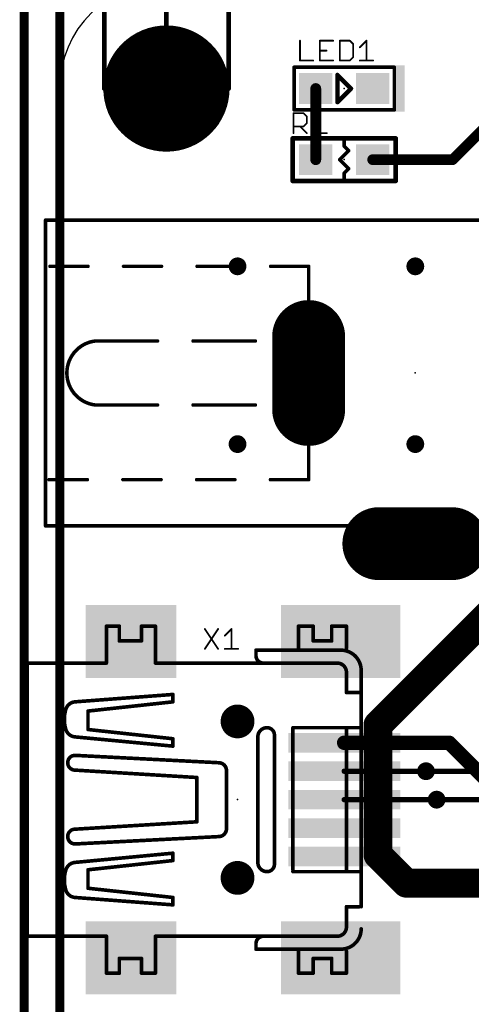
# Model space of a CAD drawing. Extents: x -0.16 to 4.19, y -0.1 to 2.61.
# Drawn here: x -0.04 to 0.46, y 0.95 to 2.04 of the extents above; entities that cross this region are included whole.
import ezdxf

# ---------------------------------------------------------------- set-up
doc = ezdxf.new("R2010")
doc.units = 0
for name, color, linetype in [('1', 22, 'CONTINUOUS'), ('16', 175, 'CONTINUOUS'), ('17', 82, 'CONTINUOUS'), ('18', 82, 'CONTINUOUS'), ('20', 7, 'CONTINUOUS'), ('21', 253, 'CONTINUOUS'), ('23', 7, 'CONTINUOUS'), ('25', 253, 'CONTINUOUS'), ('29', 253, 'CONTINUOUS'), ('30', 253, 'CONTINUOUS'), ('46', 140, 'CONTINUOUS'), ('51', 253, 'CONTINUOUS')]:
    doc.layers.add(name, color=color, linetype=linetype)

# ---------------------------------------------------------------- blocks, each defined once
blk = doc.blocks.new('LONGP100')
at = {"const_width": 1}
blk.add_lwpolyline([(-0.5, 0), (0.5, 0)], dxfattribs=at)
at = {"const_width": 0.5}
for points in [[(-0.5, 0.25, 1), (-0.5, -0.25)], [(0.5, -0.25, 1), (0.5, 0.25)]]:
    blk.add_lwpolyline(points, format="xyb", dxfattribs=at)
blk = doc.blocks.new('RECT')
blk.add_solid([(-0.5, -0.5), (0.5, -0.5), (-0.5, 0.5), (0.5, 0.5)])
blk = doc.blocks.new('ROUNDV')
at = {"const_width": 0.5}
blk.add_lwpolyline([(0, -0.25, 1), (0, 0.25, 1), (0, -0.25)], format="xyb", dxfattribs=at)

msp = doc.modelspace()

# ---------------------------------------------------------------- linework, layer by layer
at = {"layer": '1'}
for points, const_width in [([(0, 2.086614), (0, 0.944882)], 0.01), ([(0.531496, 1.98622), (0.435039, 1.889764)], 0.011811), ([(0.283465, 1.968504), (0.283465, 1.889764)], 0.012), ([(0.435039, 1.889764), (0.346457, 1.889764)], 0.011811), ([(0.314961, 1.244094), (0.431102, 1.244094)], 0.016), ([(0.431102, 1.244094), (0.511811, 1.163386)], 0.016), ([(0.314961, 1.212598), (0.405512, 1.212598)], 0.005906), ([(0.314961, 1.181102), (0.417323, 1.181102)], 0.005906)]:
    msp.add_lwpolyline(points, dxfattribs=dict(at, const_width=const_width))
for points, const_width in [([(0.286465, 1.968504, 1), (0.280465, 1.968504)], 0.006), ([(0.280465, 1.889764, 1), (0.286465, 1.889764)], 0.006), ([(0.346457, 1.892717, 1), (0.346457, 1.886811)], 0.005906), ([(0.432951, 1.891852, 1), (0.437127, 1.887676)], 0.005906), ([(0.435039, 1.886811, 1), (0.435039, 1.892717)], 0.005906), ([(0.314961, 1.248094, 1), (0.314961, 1.240094)], 0.008), ([(0.433931, 1.246923, 1), (0.428274, 1.241266)], 0.008), ([(0.431102, 1.240094, 1), (0.431102, 1.248094)], 0.008), ([(0.314961, 1.214075, 1), (0.314961, 1.211122)], 0.002953), ([(0.405512, 1.211122, 1), (0.405512, 1.214075)], 0.002953), ([(0.314961, 1.182579, 1), (0.314961, 1.179626)], 0.002953), ([(0.417323, 1.179626, 1), (0.417323, 1.182579)], 0.002953)]:
    msp.add_lwpolyline(points, format="xyb", dxfattribs=dict(at, const_width=const_width))
at = {"layer": '16'}
for points, const_width in [([(-0.03937, 2.125984), (-0.03937, 0.944882)], 0.01), ([(0.352362, 1.26378), (0.509843, 1.42126)], 0.032), ([(0.352362, 1.120079), (0.352362, 1.26378)], 0.032), ([(0.405512, 1.212598), (0.748031, 1.212598)], 0.005906), ([(0.417323, 1.181102), (0.771654, 1.181102)], 0.005906), ([(0.383858, 1.088583), (0.352362, 1.120079)], 0.032), ([(0.669291, 1.088583), (0.383858, 1.088583)], 0.032)]:
    msp.add_lwpolyline(points, dxfattribs=dict(at, const_width=const_width))
for points, const_width in [([(0.360362, 1.26378, 1), (0.344362, 1.26378)], 0.016), ([(0.346705, 1.269436, 1), (0.358019, 1.258123)], 0.016), ([(0.405512, 1.214075, 1), (0.405512, 1.211122)], 0.002953), ([(0.417323, 1.182579, 1), (0.417323, 1.179626)], 0.002953), ([(0.358019, 1.125736, 1), (0.346705, 1.114422)], 0.016), ([(0.344362, 1.120079, 1), (0.360362, 1.120079)], 0.016), ([(0.383858, 1.096583, 1), (0.383858, 1.080583)], 0.016), ([(0.378201, 1.082926, 1), (0.389515, 1.09424)], 0.016)]:
    msp.add_lwpolyline(points, format="xyb", dxfattribs=dict(at, const_width=const_width))
at = {"layer": '20'}
msp.add_line((0, 0.11811), (0, 1.968504), dxfattribs=at)
at = {"layer": '20', "const_width": 0.005118}
for points in [[(0, 1.968504), (0, 2.596457)], [(0.11811, 1.968504), (0.11811, 2.458661)], [(0.049213, 1.968504), (0.049213, 2.222441)], [(0.187008, 1.968504), (0.187008, 2.222441)], [(0.11811, 1.955935), (0.11811, 1.981072)], [(0.105542, 1.968504), (0.130679, 1.968504)]]:
    msp.add_lwpolyline(points, dxfattribs=at)
at = {"layer": '20', "const_width": 0.002559}
for points in [[(0.11939, 1.981072, 1), (0.116831, 1.981072)], [(-0.00128, 1.968504, 1), (0.00128, 1.968504)], [(0.047933, 1.968504, 1), (0.050492, 1.968504)], [(0.105542, 1.969783, 1), (0.105542, 1.967224)], [(0.116831, 1.968504, 1), (0.11939, 1.968504)], [(0.130679, 1.967224, 1), (0.130679, 1.969783)], [(0.185728, 1.968504, 1), (0.188287, 1.968504)], [(0.116831, 1.955935, 1), (0.11939, 1.955935)]]:
    msp.add_lwpolyline(points, format="xyb", dxfattribs=at)
at = {"layer": '20'}
for centre, radius in [((0.11811, 1.968504), 0.068898), ((0.19685, 1.267717), 0.017717), ((0.19685, 1.094488), 0.017717)]:
    msp.add_circle(centre, radius, dxfattribs=at)
msp.add_arc((0.11811, 1.968504), 0.11811, 90, 180, dxfattribs=at)
at = {"layer": '21'}
for points, const_width in [([(0.259449, 1.992126), (0.259449, 1.944882)], 0.003937), ([(0.370472, 1.992126), (0.259449, 1.992126)], 0.003937), ([(0.307461, 1.983504), (0.307461, 1.953504)], 0.005), ([(0.322461, 1.968504), (0.307461, 1.983504)], 0.005), ([(0.370472, 1.944882), (0.370472, 1.992126)], 0.003937), ([(0.307461, 1.953504), (0.322461, 1.968504)], 0.005), ([(0.259449, 1.944882), (0.370472, 1.944882)], 0.003937), ([(0.372047, 1.913386), (0.257874, 1.913386)], 0.005), ([(0.257874, 1.913386), (0.257874, 1.866142)], 0.005), ([(0.314961, 1.904764), (0.314961, 1.911764)], 0.003937), ([(0.372047, 1.866142), (0.372047, 1.913386)], 0.005), ([(0.309961, 1.889764), (0.319961, 1.899764)], 0.003937), ([(0.319961, 1.899764), (0.314961, 1.904764)], 0.003937), ([(0.319961, 1.879764), (0.309961, 1.889764)], 0.003937), ([(0.314961, 1.874764), (0.319961, 1.879764)], 0.003937), ([(0.314961, 1.867764), (0.314961, 1.874764)], 0.003937), ([(0.257874, 1.866142), (0.372047, 1.866142)], 0.005), ([(-0.015748, 1.822835), (-0.015748, 1.484252)], 0.003937), ([(0.547244, 1.822835), (-0.015748, 1.822835)], 0.003937), ([(-0.015748, 1.484252), (0.297244, 1.484252)], 0.003937), ([(0.217283, 1.34052), (0.217283, 1.346654)], 0.004), ([(-0.03615, 1.029866), (-0.03615, 1.332346)], 0.004), ([(-0.03615, 1.332346), (0.023043, 1.332343)], 0.004), ([(0.134547, 1.332346), (0.225457, 1.332346)], 0.004), ([(0.125311, 1.297602), (0.016988, 1.289425)], 0.004), ([(0.125311, 1.289425), (0.125311, 1.297602)], 0.004), ([(0.317429, 1.299646), (0.331736, 1.299646)], 0.004), ([(0.333787, 1.299646), (0.333787, 1.260811)], 0.004), ([(0.031295, 1.279209), (0.125311, 1.289425)], 0.004), ([(0.031295, 1.258768), (0.031295, 1.279209)], 0.004), ([(0.125311, 1.248551), (0.031295, 1.258768)], 0.004), ([(0.229547, 1.260811), (0.229543, 1.260811)], 0.004), ([(0.23772, 1.109571), (0.23772, 1.252638)], 0.004), ([(0.258161, 1.260819), (0.331736, 1.260819)], 0.004), ([(0.016988, 1.250594), (0.125311, 1.240374)], 0.004), ([(0.125311, 1.240374), (0.125311, 1.248551)], 0.004), ([(0.219327, 1.250594), (0.219327, 1.111614)], 0.004), ([(0.016992, 1.230154), (0.176409, 1.22198)], 0.004), ([(0.008815, 1.22198), (0.008815, 1.221976)], 0.004), ([(0.016988, 1.213803), (0.151882, 1.20563)], 0.004), ([(0.184583, 1.148409), (0.184583, 1.213807)], 0.004), ([(0.151882, 1.156583), (0.151882, 1.205638)], 0.004), ([(0.016988, 1.148409), (0.151882, 1.156583)], 0.004), ([(0.016992, 1.132059), (0.176409, 1.140232)], 0.004), ([(0.016988, 1.111618), (0.125311, 1.121839)], 0.004), ([(0.125311, 1.121839), (0.125311, 1.113661)], 0.004), ([(0.125311, 1.113661), (0.031295, 1.103445)], 0.004), ([(0.031295, 1.103445), (0.031295, 1.083004)], 0.004), ([(0.258161, 1.101394), (0.331736, 1.101394)], 0.004), ([(0.333783, 1.101398), (0.333783, 1.062563)], 0.004), ([(0.031295, 1.083004), (0.125311, 1.072787)], 0.004), ([(0.125311, 1.06461), (0.016988, 1.072787)], 0.004), ([(0.125311, 1.072787), (0.125311, 1.06461)], 0.004), ([(0.317429, 1.062567), (0.331736, 1.062567)], 0.004), ([(-0.03615, 1.029862), (-0.03615, 1.029866)], 0.004), ([(-0.03615, 1.029866), (0.023047, 1.029866)], 0.004), ([(0.134543, 1.029866), (0.225461, 1.029862)], 0.004), ([(0.217283, 1.021693), (0.217283, 1.015559)], 0.004)]:
    msp.add_lwpolyline(points, dxfattribs=dict(at, const_width=const_width))
for points, const_width in [([(0.260433, 1.992126, 1), (0.258465, 1.992126)], 0.001969), ([(0.259449, 1.99311, 1), (0.259449, 1.991142)], 0.001969), ([(0.308711, 1.983504, 1), (0.306211, 1.983504)], 0.0025), ([(0.308345, 1.984388, 1), (0.306577, 1.98262)], 0.0025), ([(0.371457, 1.992126, 1), (0.369488, 1.992126)], 0.001969), ([(0.370472, 1.991142, 1), (0.370472, 1.99311)], 0.001969), ([(0.323345, 1.96762, 1), (0.321577, 1.969388)], 0.0025), ([(0.321577, 1.96762, 1), (0.323345, 1.969388)], 0.0025), ([(0.306577, 1.954388, 1), (0.308345, 1.95262)], 0.0025), ([(0.306211, 1.953504, 1), (0.308711, 1.953504)], 0.0025), ([(0.259449, 1.945866, 1), (0.259449, 1.943898)], 0.001969), ([(0.258465, 1.944882, 1), (0.260433, 1.944882)], 0.001969), ([(0.369488, 1.944882, 1), (0.371457, 1.944882)], 0.001969), ([(0.370472, 1.943898, 1), (0.370472, 1.945866)], 0.001969), ([(0.257874, 1.914636, 1), (0.257874, 1.912136)], 0.0025), ([(0.259124, 1.913386, 1), (0.256624, 1.913386)], 0.0025), ([(0.315945, 1.911764, 1), (0.313976, 1.911764)], 0.001969), ([(0.373297, 1.913386, 1), (0.370797, 1.913386)], 0.0025), ([(0.372047, 1.912136, 1), (0.372047, 1.914636)], 0.0025), ([(0.313976, 1.904764, 1), (0.315945, 1.904764)], 0.001969), ([(0.315657, 1.90546, 1), (0.314265, 1.904068)], 0.001969), ([(0.320657, 1.899068, 1), (0.319265, 1.90046)], 0.001969), ([(0.319265, 1.899068, 1), (0.320657, 1.90046)], 0.001969), ([(0.310657, 1.89046, 1), (0.309265, 1.889068)], 0.001969), ([(0.309265, 1.89046, 1), (0.310657, 1.889068)], 0.001969), ([(0.315945, 1.874764, 1), (0.313976, 1.874764)], 0.001969), ([(0.314265, 1.87546, 1), (0.315657, 1.874068)], 0.001969), ([(0.320657, 1.879068, 1), (0.319265, 1.88046)], 0.001969), ([(0.319265, 1.879068, 1), (0.320657, 1.88046)], 0.001969), ([(0.257874, 1.867392, 1), (0.257874, 1.864892)], 0.0025), ([(0.256624, 1.866142, 1), (0.259124, 1.866142)], 0.0025), ([(0.313976, 1.867764, 1), (0.315945, 1.867764)], 0.001969), ([(0.370797, 1.866142, 1), (0.373297, 1.866142)], 0.0025), ([(0.372047, 1.864892, 1), (0.372047, 1.867392)], 0.0025), ([(-0.015748, 1.823819, 1), (-0.015748, 1.82185)], 0.001969), ([(-0.014764, 1.822835, 1), (-0.016732, 1.822835)], 0.001969), ([(-0.015748, 1.485236, 1), (-0.015748, 1.483268)], 0.001969), ([(-0.016732, 1.484252, 1), (-0.014764, 1.484252)], 0.001969), ([(0.297244, 1.483268, 1), (0.297244, 1.485236)], 0.001969), ([(0.218283, 1.346654, 1), (0.216283, 1.346654)], 0.002), ([(0.217283, 1.34052, 0.414214), (0.225457, 1.332346)], 0.004), ([(0.218283, 1.34052, 1), (0.216283, 1.34052)], 0.002), ([(0.216283, 1.34052, 1), (0.218283, 1.34052)], 0.002), ([(-0.03515, 1.332346, 1), (-0.03715, 1.332346)], 0.002), ([(-0.03615, 1.333346, 1), (-0.03615, 1.331346)], 0.002), ([(0.023043, 1.331343, 1), (0.023043, 1.333343)], 0.002), ([(0.134547, 1.333346, 1), (0.134547, 1.331346)], 0.002), ([(0.225457, 1.331346, 1), (0.225457, 1.333346)], 0.002), ([(0.225457, 1.331346, 1), (0.225457, 1.333346)], 0.002), ([(0.126311, 1.297602, 1), (0.124311, 1.297602)], 0.002), ([(0.125386, 1.296605, 1), (0.125236, 1.2986)], 0.002), ([(0.317429, 1.300646, 1), (0.317429, 1.298646)], 0.002), ([(0.331736, 1.298646, 1), (0.331736, 1.300646)], 0.002), ([(0.334787, 1.299646, 1), (0.332787, 1.299646)], 0.002), ([(0.016988, 1.289425, 0.308738), (0.006772, 1.281252)], 0.004), ([(0.016913, 1.290422, 1), (0.017063, 1.288428)], 0.002), ([(0.017064, 1.288428, 1), (0.016912, 1.290422)], 0.002), ([(0.124311, 1.289425, 1), (0.126311, 1.289425)], 0.002), ([(0.125419, 1.288431, 1), (0.125203, 1.290419)], 0.002), ([(0.006772, 1.281252, 0.149895), (0.006772, 1.258768)], 0.004), ([(0.005815, 1.281545, 1), (0.007728, 1.280959)], 0.002), ([(0.007728, 1.280959, 1), (0.005816, 1.281545)], 0.002), ([(0.032295, 1.279209, 1), (0.030295, 1.279209)], 0.002), ([(0.031187, 1.280203, 1), (0.031403, 1.278215)], 0.002), ([(0.007728, 1.259061, 1), (0.005815, 1.258475)], 0.002), ([(0.006772, 1.258768, 0.308738), (0.016988, 1.250594)], 0.004), ([(0.005816, 1.258475, 1), (0.007728, 1.259061)], 0.002), ([(0.031403, 1.259762, 1), (0.031187, 1.257774)], 0.002), ([(0.030295, 1.258768, 1), (0.032295, 1.258768)], 0.002), ([(0.229543, 1.260811, 0.413988), (0.219327, 1.250594)], 0.004), ([(0.229543, 1.261811, 1), (0.229543, 1.259811)], 0.002), ([(0.23772, 1.252638, 0.414496), (0.229547, 1.260811)], 0.004), ([(0.229547, 1.261811, 1), (0.229548, 1.259811)], 0.002), ([(0.229544, 1.259811, 1), (0.229543, 1.261811)], 0.002), ([(0.229547, 1.259811, 1), (0.229547, 1.261811)], 0.002), ([(0.23872, 1.252638, 1), (0.23672, 1.252638)], 0.002), ([(0.258161, 1.261819, 1), (0.258161, 1.259819)], 0.002), ([(0.331736, 1.259819, 1), (0.331736, 1.261819)], 0.002), ([(0.332787, 1.260811, 1), (0.334787, 1.260811)], 0.002), ([(0.017082, 1.25159, 1), (0.016894, 1.249599)], 0.002), ([(0.016912, 1.249597, 1), (0.017064, 1.251592)], 0.002), ([(0.126311, 1.248551, 1), (0.124311, 1.248551)], 0.002), ([(0.125203, 1.247557, 1), (0.125419, 1.249545)], 0.002), ([(0.220327, 1.250594, 1), (0.218327, 1.250594)], 0.002), ([(0.218327, 1.250595, 1), (0.220327, 1.250594)], 0.002), ([(0.23672, 1.252638, 1), (0.23872, 1.252637)], 0.002), ([(0.016988, 1.230154, 0.414214), (0.008815, 1.22198)], 0.004), ([(0.017043, 1.231152, 1), (0.016941, 1.229155)], 0.002), ([(0.016988, 1.229154, 1), (0.016988, 1.231154)], 0.002), ([(0.124311, 1.240374, 1), (0.126311, 1.240374)], 0.002), ([(0.125217, 1.239378, 1), (0.125405, 1.24137)], 0.002), ([(0.009815, 1.22198, 1), (0.007815, 1.22198)], 0.002), ([(0.008815, 1.221976, 0.414214), (0.016988, 1.213803)], 0.004), ([(0.009815, 1.221976, 1), (0.007815, 1.221976)], 0.002), ([(0.007815, 1.22198, 1), (0.009815, 1.22198)], 0.002), ([(0.007815, 1.221976, 1), (0.009815, 1.221976)], 0.002), ([(0.184583, 1.213803, 0.382722), (0.176409, 1.22198)], 0.004), ([(0.176464, 1.222979, 1), (0.176355, 1.220982)], 0.002), ([(0.176358, 1.220982, 1), (0.176461, 1.222979)], 0.002), ([(0.017049, 1.214801, 1), (0.016928, 1.212805)], 0.002), ([(0.016988, 1.212803, 1), (0.016988, 1.214803)], 0.002), ([(0.185583, 1.213807, 1), (0.183583, 1.213807)], 0.002), ([(0.183584, 1.213749, 1), (0.185581, 1.213857)], 0.002), ([(0.152882, 1.205638, 1), (0.150882, 1.205638)], 0.002), ([(0.151821, 1.204632, 1), (0.151942, 1.206628)], 0.002), ([(0.150882, 1.156583, 1), (0.152882, 1.156583)], 0.002), ([(0.151942, 1.155585, 1), (0.151821, 1.157581)], 0.002), ([(0.016988, 1.148409, 0.414214), (0.008815, 1.140236)], 0.004), ([(0.016928, 1.149408, 1), (0.017049, 1.147411)], 0.002), ([(0.016988, 1.147409, 1), (0.016988, 1.149409)], 0.002), ([(0.176409, 1.140232, 0.382476), (0.184583, 1.148409)], 0.004), ([(0.183583, 1.148409, 1), (0.185583, 1.148409)], 0.002), ([(0.185581, 1.148355, 1), (0.183584, 1.148464)], 0.002), ([(0.008815, 1.140232, 0.414214), (0.016988, 1.132059)], 0.004), ([(0.009815, 1.140232, 1), (0.007815, 1.140232)], 0.002), ([(0.007815, 1.140236, 1), (0.009815, 1.140236)], 0.002), ([(0.016941, 1.133058, 1), (0.017043, 1.13106)], 0.002), ([(0.016988, 1.131059, 1), (0.016988, 1.133059)], 0.002), ([(0.176354, 1.141231, 1), (0.176464, 1.139234)], 0.002), ([(0.176461, 1.139234, 1), (0.176358, 1.141231)], 0.002), ([(0.126311, 1.121839, 1), (0.124311, 1.121839)], 0.002), ([(0.125405, 1.120843, 1), (0.125217, 1.122834)], 0.002), ([(0.016988, 1.111618, 0.308738), (0.006772, 1.103445)], 0.004), ([(0.016894, 1.112614, 1), (0.017082, 1.110623)], 0.002), ([(0.017064, 1.110621, 1), (0.016912, 1.112615)], 0.002), ([(0.124311, 1.113661, 1), (0.126311, 1.113661)], 0.002), ([(0.125419, 1.112667, 1), (0.125203, 1.114656)], 0.002), ([(0.219327, 1.111618, 0.413537), (0.229543, 1.101402)], 0.004), ([(0.220327, 1.111619, 1), (0.218327, 1.111617)], 0.002), ([(0.218327, 1.111614, 1), (0.220327, 1.111614)], 0.002), ([(0.006772, 1.103445, 0.149895), (0.006772, 1.080961)], 0.004), ([(0.005815, 1.103738, 1), (0.007728, 1.103152)], 0.002), ([(0.007728, 1.103152, 1), (0.005816, 1.103738)], 0.002), ([(0.032295, 1.103445, 1), (0.030295, 1.103445)], 0.002), ([(0.031187, 1.104439, 1), (0.031403, 1.102451)], 0.002), ([(0.229547, 1.101402, 0.414496), (0.23772, 1.109575)], 0.004), ([(0.229548, 1.102402, 1), (0.229547, 1.100402)], 0.002), ([(0.229542, 1.100402, 1), (0.229544, 1.102402)], 0.002), ([(0.23872, 1.109575, 1), (0.23672, 1.109574)], 0.002), ([(0.23672, 1.109571, 1), (0.23872, 1.109571)], 0.002), ([(0.258161, 1.102394, 1), (0.258161, 1.100394)], 0.002), ([(0.331736, 1.100394, 1), (0.331736, 1.102394)], 0.002), ([(0.334783, 1.101398, 1), (0.332783, 1.101398)], 0.002), ([(0.007728, 1.081253, 1), (0.005815, 1.080668)], 0.002), ([(0.006772, 1.080961, 0.308738), (0.016988, 1.072787)], 0.004), ([(0.005816, 1.080667, 1), (0.007728, 1.081254)], 0.002), ([(0.031403, 1.083998, 1), (0.031187, 1.08201)], 0.002), ([(0.030295, 1.083004, 1), (0.032295, 1.083004)], 0.002), ([(0.017063, 1.073785, 1), (0.016913, 1.07179)], 0.002), ([(0.016912, 1.07179, 1), (0.017064, 1.073785)], 0.002), ([(0.126311, 1.072787, 1), (0.124311, 1.072787)], 0.002), ([(0.125203, 1.071793, 1), (0.125419, 1.073782)], 0.002), ([(0.124311, 1.06461, 1), (0.126311, 1.06461)], 0.002), ([(0.125236, 1.063613, 1), (0.125386, 1.065607)], 0.002), ([(0.317429, 1.063567, 1), (0.317429, 1.061567)], 0.002), ([(0.331736, 1.061567, 1), (0.331736, 1.063567)], 0.002), ([(0.332783, 1.062563, 1), (0.334783, 1.062563)], 0.002), ([(-0.03515, 1.029866, 1), (-0.03715, 1.029866)], 0.002), ([(-0.03615, 1.030866, 1), (-0.03615, 1.028866)], 0.002), ([(-0.03715, 1.029866, 1), (-0.03515, 1.029866)], 0.002), ([(-0.03715, 1.029862, 1), (-0.03515, 1.029862)], 0.002), ([(0.023047, 1.028866, 1), (0.023047, 1.030866)], 0.002), ([(0.134543, 1.030866, 1), (0.134543, 1.028866)], 0.002), ([(0.225457, 1.029866, 0.414214), (0.217283, 1.021693)], 0.004), ([(0.225457, 1.028866, 1), (0.225457, 1.030866)], 0.002), ([(0.225461, 1.028862, 1), (0.225461, 1.030862)], 0.002), ([(0.218283, 1.021693, 1), (0.216283, 1.021693)], 0.002), ([(0.216283, 1.021693, 1), (0.218283, 1.021693)], 0.002), ([(0.216283, 1.015559, 1), (0.218283, 1.015559)], 0.002)]:
    msp.add_lwpolyline(points, format="xyb", dxfattribs=dict(at, const_width=const_width))
at = {"layer": '23'}
for p in [(0.314961, 1.968504), (0.314961, 1.889764), (0.393701, 1.653543), (0.19685, 1.181102)]:
    msp.add_point(p, dxfattribs=at)
at = {"layer": '25', "const_width": 0.002}
for points in [[(0.265961, 2.021523), (0.265961, 1.999504)], [(0.302739, 2.021523), (0.288059, 2.021523)], [(0.288059, 2.021523), (0.288059, 1.999504)], [(0.310158, 2.021523), (0.310158, 1.999504)], [(0.321168, 2.021523), (0.310158, 2.021523)], [(0.324837, 2.017853), (0.321168, 2.021523)], [(0.324837, 2.003174), (0.324837, 2.017853)], [(0.332257, 2.014183), (0.339597, 2.021523)], [(0.339597, 2.021523), (0.339597, 1.999504)], [(0.288059, 2.010513), (0.295399, 2.010513)], [(0.265961, 1.999504), (0.28064, 1.999504)], [(0.288059, 1.999504), (0.302739, 1.999504)], [(0.310158, 1.999504), (0.321168, 1.999504)], [(0.321168, 1.999504), (0.324837, 2.003174)], [(0.332257, 1.999504), (0.346936, 1.999504)], [(0.258874, 1.919189), (0.258874, 1.941208)], [(0.258874, 1.941208), (0.269883, 1.941208)], [(0.269883, 1.941208), (0.273553, 1.937538)], [(0.280973, 1.933868), (0.288312, 1.941208)], [(0.288312, 1.941208), (0.288312, 1.919189)], [(0.273553, 1.930198), (0.269883, 1.926529)], [(0.273553, 1.937538), (0.273553, 1.930198)], [(0.269883, 1.926529), (0.258874, 1.926529)], [(0.266214, 1.926529), (0.273553, 1.919189)], [(0.280973, 1.919189), (0.295652, 1.919189)], [(0.160646, 1.370066), (0.175325, 1.348047)], [(0.175325, 1.370066), (0.160646, 1.348047)], [(0.182744, 1.362726), (0.190084, 1.370066)], [(0.190084, 1.370066), (0.190084, 1.348047)], [(0.182744, 1.348047), (0.197424, 1.348047)]]:
    msp.add_lwpolyline(points, dxfattribs=at)
at = {"layer": '25', "const_width": 0.001}
for points in [[(0.266461, 2.021523, 1), (0.265461, 2.021523)], [(0.288059, 2.022023, 1), (0.288059, 2.021023)], [(0.288559, 2.021523, 1), (0.287559, 2.021523)], [(0.302739, 2.021023, 1), (0.302739, 2.022023)], [(0.310658, 2.021523, 1), (0.309658, 2.021523)], [(0.310158, 2.022023, 1), (0.310158, 2.021023)], [(0.321521, 2.021876, 1), (0.320814, 2.021169)], [(0.321168, 2.021023, 1), (0.321168, 2.022023)], [(0.325337, 2.017853, 1), (0.324337, 2.017853)], [(0.324484, 2.017499, 1), (0.325191, 2.018206)], [(0.340097, 2.021523, 1), (0.339097, 2.021523)], [(0.33995, 2.021169, 1), (0.339243, 2.021876)], [(0.288059, 2.011013, 1), (0.288059, 2.010013)], [(0.295399, 2.010013, 1), (0.295399, 2.011013)], [(0.331903, 2.014537, 1), (0.332611, 2.01383)], [(0.265961, 2.000004, 1), (0.265961, 1.999004)], [(0.265461, 1.999504, 1), (0.266461, 1.999504)], [(0.28064, 1.999004, 1), (0.28064, 2.000004)], [(0.288059, 2.000004, 1), (0.288059, 1.999004)], [(0.287559, 1.999504, 1), (0.288559, 1.999504)], [(0.302739, 1.999004, 1), (0.302739, 2.000004)], [(0.310158, 2.000004, 1), (0.310158, 1.999004)], [(0.309658, 1.999504, 1), (0.310658, 1.999504)], [(0.320814, 1.999857, 1), (0.321521, 1.99915)], [(0.321168, 1.999004, 1), (0.321168, 2.000004)], [(0.324337, 2.003174, 1), (0.325337, 2.003174)], [(0.325191, 2.00282, 1), (0.324484, 2.003527)], [(0.332257, 2.000004, 1), (0.332257, 1.999004)], [(0.339097, 1.999504, 1), (0.340097, 1.999504)], [(0.346936, 1.999004, 1), (0.346936, 2.000004)], [(0.259374, 1.941208, 1), (0.258374, 1.941208)], [(0.258874, 1.941708, 1), (0.258874, 1.940708)], [(0.270237, 1.941561, 1), (0.26953, 1.940854)], [(0.269883, 1.940708, 1), (0.269883, 1.941708)], [(0.288812, 1.941208, 1), (0.287812, 1.941208)], [(0.288666, 1.940854, 1), (0.287959, 1.941561)], [(0.274053, 1.937538, 1), (0.273053, 1.937538)], [(0.273053, 1.930198, 1), (0.274053, 1.930198)], [(0.2732, 1.937184, 1), (0.273907, 1.937891)], [(0.273907, 1.929845, 1), (0.2732, 1.930552)], [(0.280619, 1.934222, 1), (0.281326, 1.933515)], [(0.258874, 1.927029, 1), (0.258874, 1.926029)], [(0.258374, 1.919189, 1), (0.259374, 1.919189)], [(0.266567, 1.926882, 1), (0.26586, 1.926175)], [(0.26953, 1.926882, 1), (0.270237, 1.926175)], [(0.269883, 1.926029, 1), (0.269883, 1.927029)], [(0.2732, 1.918835, 1), (0.273907, 1.919543)], [(0.280973, 1.919689, 1), (0.280973, 1.918689)], [(0.287812, 1.919189, 1), (0.288812, 1.919189)], [(0.295652, 1.918689, 1), (0.295652, 1.919689)], [(0.161062, 1.370343, 1), (0.16023, 1.369789)], [(0.175741, 1.369789, 1), (0.174909, 1.370343)], [(0.182391, 1.36308, 1), (0.183098, 1.362373)], [(0.190584, 1.370066, 1), (0.189584, 1.370066)], [(0.190438, 1.369712, 1), (0.18973, 1.370419)], [(0.16023, 1.348325, 1), (0.161062, 1.34777)], [(0.174909, 1.34777, 1), (0.175741, 1.348325)], [(0.182744, 1.348547, 1), (0.182744, 1.347547)], [(0.189584, 1.348047, 1), (0.190584, 1.348047)], [(0.197424, 1.347547, 1), (0.197424, 1.348547)]]:
    msp.add_lwpolyline(points, format="xyb", dxfattribs=at)
at = {"layer": '29'}
for points, const_width in [([(0.11811, 1.933555, 1), (0.11811, 2.003453, 1), (0.11811, 1.933555)], 0.069898), ([(0.19685, 1.258358, 1), (0.19685, 1.277075, 1), (0.19685, 1.258358)], 0.018717), ([(0.19685, 1.08513, 1), (0.19685, 1.103846, 1), (0.19685, 1.08513)], 0.018717)]:
    msp.add_lwpolyline(points, format="xyb", dxfattribs=dict(at, const_width=const_width))
at = {"layer": '30'}
for points, const_width in [([(0.11811, 1.933555, 1), (0.11811, 2.003453, 1), (0.11811, 1.933555)], 0.069898), ([(0.19685, 1.258358, 1), (0.19685, 1.277075, 1), (0.19685, 1.258358)], 0.018717), ([(0.19685, 1.08513, 1), (0.19685, 1.103846, 1), (0.19685, 1.08513)], 0.018717)]:
    msp.add_lwpolyline(points, format="xyb", dxfattribs=dict(at, const_width=const_width))
at = {"layer": '46'}
for p, q in [((0.255906, 1.598425), (0.255906, 1.708661)), ((0.255906, 1.708661), (0.295276, 1.708661)), ((0.295276, 1.708661), (0.295276, 1.598425)), ((0.295276, 1.598425), (0.255906, 1.598425)), ((0.448819, 1.484252), (0.338583, 1.484252)), ((0.338583, 1.484252), (0.338583, 1.444882)), ((0.448819, 1.444882), (0.448819, 1.484252)), ((0.338583, 1.444882), (0.448819, 1.444882))]:
    msp.add_line(p, q, dxfattribs=at)
at = {"layer": '51'}
for points, const_width in [([(-0.010827, 1.772638, 1), (-0.010827, 1.770669)], 0.001969), ([(0.03125, 1.770669, 1), (0.03125, 1.772638)], 0.001969), ([(0.07062, 1.772638, 1), (0.07062, 1.770669)], 0.001969), ([(0.112697, 1.770669, 1), (0.112697, 1.772638)], 0.001969), ([(0.152067, 1.772638, 1), (0.152067, 1.770669)], 0.001969), ([(0.194144, 1.770669, 1), (0.194144, 1.772638)], 0.001969), ([(0.233514, 1.772638, 1), (0.233514, 1.770669)], 0.001969), ([(0.276575, 1.771654, 1), (0.274606, 1.771654)], 0.001969), ([(0.275591, 1.770669, 1), (0.275591, 1.772638)], 0.001969), ([(0.274606, 1.71916, 1), (0.276575, 1.71916)], 0.001969), ([(0.03937, 1.688976, 0.889232), (0.03937, 1.61811)], 0.003937), ([(0.03937, 1.689961, 1), (0.03937, 1.687992)], 0.001969), ([(0.039485, 1.687999, 1), (0.039255, 1.689954)], 0.001969), ([(0.108268, 1.687992, 1), (0.108268, 1.689961)], 0.001969), ([(0.147638, 1.689961, 1), (0.147638, 1.687992)], 0.001969), ([(0.216535, 1.687992, 1), (0.216535, 1.689961)], 0.001969), ([(0.276575, 1.67979, 1), (0.274606, 1.67979)], 0.001969), ([(0.274606, 1.627297, 1), (0.276575, 1.627297)], 0.001969), ([(0.03937, 1.619094, 1), (0.03937, 1.617126)], 0.001969), ([(0.039255, 1.617133, 1), (0.039485, 1.619088)], 0.001969), ([(0.108268, 1.617126, 1), (0.108268, 1.619094)], 0.001969), ([(0.147638, 1.619094, 1), (0.147638, 1.617126)], 0.001969), ([(0.216535, 1.617126, 1), (0.216535, 1.619094)], 0.001969), ([(0.276575, 1.587927, 1), (0.274606, 1.587927)], 0.001969), ([(-0.011811, 1.536417, 1), (-0.011811, 1.534449)], 0.001969), ([(0.030512, 1.534449, 1), (0.030512, 1.536417)], 0.001969), ([(0.069882, 1.536417, 1), (0.069882, 1.534449)], 0.001969), ([(0.112205, 1.534449, 1), (0.112205, 1.536417)], 0.001969), ([(0.151575, 1.536417, 1), (0.151575, 1.534449)], 0.001969), ([(0.193898, 1.534449, 1), (0.193898, 1.536417)], 0.001969), ([(0.233268, 1.536417, 1), (0.233268, 1.534449)], 0.001969), ([(0.275591, 1.534449, 1), (0.275591, 1.536417)], 0.001969), ([(0.274606, 1.535433, 1), (0.276575, 1.535433)], 0.001969), ([(-0.015748, 1.485236, 1), (-0.015748, 1.483268)], 0.001969), ([(0.052657, 1.373224, 1), (0.050657, 1.373224)], 0.002), ([(0.051657, 1.374224, 1), (0.051657, 1.372224)], 0.002), ([(0.066965, 1.373224, 1), (0.064965, 1.373224)], 0.002), ([(0.065965, 1.372224, 1), (0.065965, 1.374224)], 0.002), ([(0.091492, 1.373224, 1), (0.089492, 1.373224)], 0.002), ([(0.090492, 1.374224, 1), (0.090492, 1.372224)], 0.002), ([(0.106933, 1.373224, 1), (0.104933, 1.373224)], 0.002), ([(0.105933, 1.372224, 1), (0.105933, 1.374224)], 0.002), ([(0.265291, 1.373224, 1), (0.263291, 1.373224)], 0.002), ([(0.264291, 1.374224, 1), (0.264291, 1.372224)], 0.002), ([(0.281642, 1.373224, 1), (0.279642, 1.373224)], 0.002), ([(0.280642, 1.372224, 1), (0.280642, 1.374224)], 0.002), ([(0.302079, 1.373224, 1), (0.300079, 1.373224)], 0.002), ([(0.301079, 1.374224, 1), (0.301079, 1.372224)], 0.002), ([(0.318429, 1.373224, 1), (0.316429, 1.373224)], 0.002), ([(0.317429, 1.372224, 1), (0.317429, 1.374224)], 0.002), ([(0.065965, 1.357874, 1), (0.065965, 1.355874)], 0.002), ([(0.064965, 1.356874, 1), (0.066965, 1.356874)], 0.002), ([(0.089492, 1.356874, 1), (0.091492, 1.356874)], 0.002), ([(0.090492, 1.355874, 1), (0.090492, 1.357874)], 0.002), ([(0.280642, 1.357874, 1), (0.280642, 1.355874)], 0.002), ([(0.279642, 1.356874, 1), (0.281642, 1.356874)], 0.002), ([(0.300079, 1.356874, 1), (0.302079, 1.356874)], 0.002), ([(0.301079, 1.355874, 1), (0.301079, 1.357874)], 0.002), ([(0.217283, 1.347654, 1), (0.217283, 1.345654)], 0.002), ([(0.263291, 1.348697, 1), (0.265291, 1.348697)], 0.002), ([(0.333783, 1.324169, 0.414214), (0.311299, 1.346654)], 0.004), ([(0.311299, 1.347654, 1), (0.311299, 1.345654)], 0.002), ([(0.311299, 1.345654, 1), (0.311299, 1.347654)], 0.002), ([(0.316429, 1.348697, 1), (0.318429, 1.348697)], 0.002), ([(-0.03615, 1.333346, 1), (-0.03615, 1.331346)], 0.002), ([(0.050657, 1.332346, 1), (0.052657, 1.332346)], 0.002), ([(0.051657, 1.331346, 1), (0.051657, 1.333346)], 0.002), ([(0.105933, 1.333346, 1), (0.105933, 1.331346)], 0.002), ([(0.104933, 1.332346, 1), (0.106933, 1.332346)], 0.002), ([(0.225457, 1.333346, 1), (0.225457, 1.331346)], 0.002), ([(0.225453, 1.331343, 1), (0.225453, 1.333343)], 0.002), ([(0.317429, 1.32213, 0.414214), (0.307213, 1.332346)], 0.004), ([(0.307213, 1.333346, 1), (0.307213, 1.331346)], 0.002), ([(0.307213, 1.331346, 1), (0.307213, 1.333346)], 0.002), ([(0.318429, 1.32213, 1), (0.316429, 1.32213)], 0.002), ([(0.316429, 1.32213, 1), (0.318429, 1.32213)], 0.002), ([(0.334783, 1.324173, 1), (0.332783, 1.324173)], 0.002), ([(0.332783, 1.324169, 1), (0.334783, 1.324169)], 0.002), ([(0.316429, 1.299646, 1), (0.318429, 1.299646)], 0.002), ([(0.259161, 1.260819, 1), (0.257161, 1.260819)], 0.002), ([(0.318429, 1.258768, 1), (0.316429, 1.258768)], 0.002), ([(0.257161, 1.103445, 1), (0.259161, 1.103445)], 0.002), ([(0.316429, 1.103441, 1), (0.318429, 1.103441)], 0.002), ([(0.318429, 1.062567, 1), (0.316429, 1.062567)], 0.002), ([(0.33278, 1.062563, 1), (0.33478, 1.062563)], 0.002), ([(0.307213, 1.029866, 0.414439), (0.317429, 1.040083)], 0.004), ([(0.311299, 1.015559, 0.414316), (0.333783, 1.038043)], 0.004), ([(0.318429, 1.040083, 1), (0.316429, 1.040082)], 0.002), ([(0.316429, 1.040083, 1), (0.318429, 1.040083)], 0.002), ([(0.334783, 1.038043, 1), (0.332783, 1.038043)], 0.002), ([(-0.03615, 1.030866, 1), (-0.03615, 1.028866)], 0.002), ([(0.052657, 1.029866, 1), (0.050657, 1.029866)], 0.002), ([(0.051657, 1.028866, 1), (0.051657, 1.030866)], 0.002), ([(0.106933, 1.029866, 1), (0.104933, 1.029866)], 0.002), ([(0.105933, 1.030866, 1), (0.105933, 1.028866)], 0.002), ([(0.307213, 1.030866, 1), (0.307212, 1.028866)], 0.002), ([(0.307213, 1.028866, 1), (0.307213, 1.030866)], 0.002), ([(0.217283, 1.016559, 1), (0.217283, 1.014559)], 0.002), ([(0.265291, 1.013516, 1), (0.263291, 1.013516)], 0.002), ([(0.311299, 1.016559, 1), (0.311299, 1.014559)], 0.002), ([(0.311299, 1.014559, 1), (0.311299, 1.016559)], 0.002), ([(0.318429, 1.013516, 1), (0.316429, 1.013516)], 0.002), ([(0.066965, 1.005339, 1), (0.064965, 1.005339)], 0.002), ([(0.065965, 1.006339, 1), (0.065965, 1.004339)], 0.002), ([(0.091492, 1.005339, 1), (0.089492, 1.005339)], 0.002), ([(0.090492, 1.004339, 1), (0.090492, 1.006339)], 0.002), ([(0.281642, 1.005339, 1), (0.279642, 1.005339)], 0.002), ([(0.280642, 1.006339, 1), (0.280642, 1.004339)], 0.002), ([(0.302079, 1.005339, 1), (0.300079, 1.005339)], 0.002), ([(0.301079, 1.004339, 1), (0.301079, 1.006339)], 0.002), ([(0.051657, 0.989988, 1), (0.051657, 0.987988)], 0.002), ([(0.050657, 0.988988, 1), (0.052657, 0.988988)], 0.002), ([(0.064965, 0.988988, 1), (0.066965, 0.988988)], 0.002), ([(0.065965, 0.987988, 1), (0.065965, 0.989988)], 0.002), ([(0.090492, 0.989988, 1), (0.090492, 0.987988)], 0.002), ([(0.089492, 0.988988, 1), (0.091492, 0.988988)], 0.002), ([(0.104933, 0.988988, 1), (0.106933, 0.988988)], 0.002), ([(0.105933, 0.987988, 1), (0.105933, 0.989988)], 0.002), ([(0.264291, 0.989988, 1), (0.264291, 0.987988)], 0.002), ([(0.263291, 0.988988, 1), (0.265291, 0.988988)], 0.002), ([(0.279642, 0.988988, 1), (0.281642, 0.988988)], 0.002), ([(0.280642, 0.987988, 1), (0.280642, 0.989988)], 0.002), ([(0.301079, 0.989988, 1), (0.301079, 0.987988)], 0.002), ([(0.300079, 0.988988, 1), (0.302079, 0.988988)], 0.002), ([(0.316429, 0.988988, 1), (0.318429, 0.988988)], 0.002), ([(0.317429, 0.987988, 1), (0.317429, 0.989988)], 0.002)]:
    msp.add_lwpolyline(points, format="xyb", dxfattribs=dict(at, const_width=const_width))
for points, const_width in [([(-0.010827, 1.771654), (0.03125, 1.771654)], 0.003937), ([(0.07062, 1.771654), (0.112697, 1.771654)], 0.003937), ([(0.152067, 1.771654), (0.194144, 1.771654)], 0.003937), ([(0.233514, 1.771654), (0.275591, 1.771654)], 0.003937), ([(0.275591, 1.71916), (0.275591, 1.771654)], 0.003937), ([(0.03937, 1.688976), (0.108268, 1.688976)], 0.003937), ([(0.147638, 1.688976), (0.216535, 1.688976)], 0.003937), ([(0.275591, 1.627297), (0.275591, 1.67979)], 0.003937), ([(0.03937, 1.61811), (0.108268, 1.61811)], 0.003937), ([(0.147638, 1.61811), (0.216535, 1.61811)], 0.003937), ([(0.275591, 1.535433), (0.275591, 1.587927)], 0.003937), ([(-0.011811, 1.535433), (0.030512, 1.535433)], 0.003937), ([(0.069882, 1.535433), (0.112205, 1.535433)], 0.003937), ([(0.151575, 1.535433), (0.193898, 1.535433)], 0.003937), ([(0.233268, 1.535433), (0.275591, 1.535433)], 0.003937), ([(-0.015748, 1.484252), (0.547244, 1.484252)], 0.003937), ([(0.051657, 1.332346), (0.051657, 1.373224)], 0.004), ([(0.051657, 1.373224), (0.065965, 1.373224)], 0.004), ([(0.065965, 1.373224), (0.065965, 1.356874)], 0.004), ([(0.090492, 1.356874), (0.090492, 1.373224)], 0.004), ([(0.090492, 1.373224), (0.105933, 1.373224)], 0.004), ([(0.105933, 1.373224), (0.105933, 1.332346)], 0.004), ([(0.264291, 1.348697), (0.264291, 1.373224)], 0.004), ([(0.264291, 1.373224), (0.280642, 1.373224)], 0.004), ([(0.280642, 1.373224), (0.280642, 1.356874)], 0.004), ([(0.301079, 1.356874), (0.301079, 1.373224)], 0.004), ([(0.301079, 1.373224), (0.317429, 1.373224)], 0.004), ([(0.317429, 1.373224), (0.317429, 1.348697)], 0.004), ([(0.065965, 1.356874), (0.090492, 1.356874)], 0.004), ([(0.280642, 1.356874), (0.301079, 1.356874)], 0.004), ([(0.217283, 1.346654), (0.311299, 1.346654)], 0.004), ([(-0.03615, 1.332346), (0.051657, 1.332346)], 0.004), ([(0.105933, 1.332346), (0.225453, 1.332343)], 0.004), ([(0.307213, 1.332346), (0.225457, 1.332346)], 0.004), ([(0.317429, 1.32213), (0.317429, 1.299646)], 0.004), ([(0.333783, 1.324173), (0.33378, 1.062563)], 0.004), ([(0.258161, 1.103445), (0.258161, 1.260819)], 0.004), ([(0.317429, 1.103441), (0.317429, 1.258768)], 0.004), ([(0.317429, 1.040083), (0.317429, 1.062567)], 0.004), ([(-0.03615, 1.029866), (0.051657, 1.029866)], 0.004), ([(0.051657, 1.029866), (0.051657, 0.988988)], 0.004), ([(0.105933, 0.988988), (0.105933, 1.029866)], 0.004), ([(0.105933, 1.029866), (0.307213, 1.029866)], 0.004), ([(0.217283, 1.015559), (0.311299, 1.015559)], 0.004), ([(0.264291, 1.013516), (0.264291, 0.988988)], 0.004), ([(0.317429, 0.988988), (0.317429, 1.013516)], 0.004), ([(0.065965, 0.988988), (0.065965, 1.005339)], 0.004), ([(0.065965, 1.005339), (0.090492, 1.005339)], 0.004), ([(0.090492, 1.005339), (0.090492, 0.988988)], 0.004), ([(0.280642, 0.988988), (0.280642, 1.005339)], 0.004), ([(0.280642, 1.005339), (0.301079, 1.005339)], 0.004), ([(0.301079, 1.005339), (0.301079, 0.988988)], 0.004), ([(0.051657, 0.988988), (0.065965, 0.988988)], 0.004), ([(0.090492, 0.988988), (0.105933, 0.988988)], 0.004), ([(0.264291, 0.988988), (0.280642, 0.988988)], 0.004), ([(0.301079, 0.988988), (0.317429, 0.988988)], 0.004)]:
    msp.add_lwpolyline(points, dxfattribs=dict(at, const_width=const_width))

# ---------------------------------------------------------------- block references
at = {"layer": '1'}
for p, xscale, yscale in [((0.283465, 1.968504), 0.035039, 0.032283), ((0.346457, 1.968504), 0.035039, 0.032283), ((0.07874, 1.356299), 0.098425, 0.07874), ((0.311024, 1.356299), 0.129921, 0.07874), ((0.314961, 1.244094), 0.122047, 0.019685), ((0.314961, 1.212598), 0.122047, 0.019685), ((0.314961, 1.181102), 0.122047, 0.019685), ((0.314961, 1.149606), 0.122047, 0.019685), ((0.314961, 1.11811), 0.122047, 0.019685), ((0.07874, 1.005906), 0.098425, 0.07874), ((0.311024, 1.005906), 0.129921, 0.07874)]:
    msp.add_blockref('RECT', p, dxfattribs=dict(at, xscale=xscale, yscale=yscale))
at = {"layer": '1', "xscale": 0.035039, "yscale": 0.032283, "rotation": 180}
for p in [(0.283465, 1.889764), (0.346457, 1.889764)]:
    msp.add_blockref('RECT', p, dxfattribs=at)
at = {"layer": '17', "xscale": 0.07874, "yscale": 0.07874, "rotation": 90}
msp.add_blockref('LONGP100', (0.275591, 1.653543), dxfattribs=at)
msp.add_blockref('LONGP100', (0.275591, 1.653543), dxfattribs=at)
at = {"layer": '17', "xscale": 0.07874, "yscale": 0.07874}
msp.add_blockref('LONGP100', (0.393701, 1.464567), dxfattribs=at)
msp.add_blockref('LONGP100', (0.393701, 1.464567), dxfattribs=at)
at = {"layer": '18', "xscale": 0.019685, "yscale": 0.019685}
for p in [(0.19685, 1.771654), (0.19685, 1.771654), (0.393701, 1.771654), (0.393701, 1.771654), (0.19685, 1.574803), (0.19685, 1.574803), (0.393701, 1.574803), (0.393701, 1.574803), (0.405512, 1.212598), (0.405512, 1.212598), (0.417323, 1.181102), (0.417323, 1.181102)]:
    msp.add_blockref('ROUNDV', p, dxfattribs=at)
at = {"layer": '21', "xscale": 0.011811, "yscale": 0.051181}
msp.add_blockref('RECT', (0.375984, 1.968504), dxfattribs=at)
at = {"layer": '29'}
for name, p, xscale, yscale in [('RECT', (0.283465, 1.968504), 0.037039, 0.034283), ('RECT', (0.346457, 1.968504), 0.037039, 0.034283), ('LONGP100', (0.393701, 1.464567), 0.08074, 0.08074), ('RECT', (0.07874, 1.356299), 0.100425, 0.08074), ('RECT', (0.311024, 1.356299), 0.131921, 0.08074), ('RECT', (0.314961, 1.244094), 0.124047, 0.021685), ('RECT', (0.314961, 1.212598), 0.124047, 0.021685), ('RECT', (0.314961, 1.181102), 0.124047, 0.021685), ('RECT', (0.314961, 1.149606), 0.124047, 0.021685), ('RECT', (0.314961, 1.11811), 0.124047, 0.021685), ('RECT', (0.07874, 1.005906), 0.100425, 0.08074), ('RECT', (0.311024, 1.005906), 0.131921, 0.08074)]:
    msp.add_blockref(name, p, dxfattribs=dict(at, xscale=xscale, yscale=yscale))
for name, p, xscale, yscale, rotation in [('RECT', (0.283465, 1.889764), 0.037039, 0.034283, 180), ('RECT', (0.346457, 1.889764), 0.037039, 0.034283, 180), ('LONGP100', (0.275591, 1.653543), 0.08074, 0.08074, 90)]:
    msp.add_blockref(name, p, dxfattribs=dict(at, xscale=xscale, yscale=yscale, rotation=rotation))
at = {"layer": '30', "xscale": 0.08074, "yscale": 0.08074, "rotation": 90}
msp.add_blockref('LONGP100', (0.275591, 1.653543), dxfattribs=at)
at = {"layer": '30', "xscale": 0.08074, "yscale": 0.08074}
msp.add_blockref('LONGP100', (0.393701, 1.464567), dxfattribs=at)

doc.saveas('drawing.dxf')
